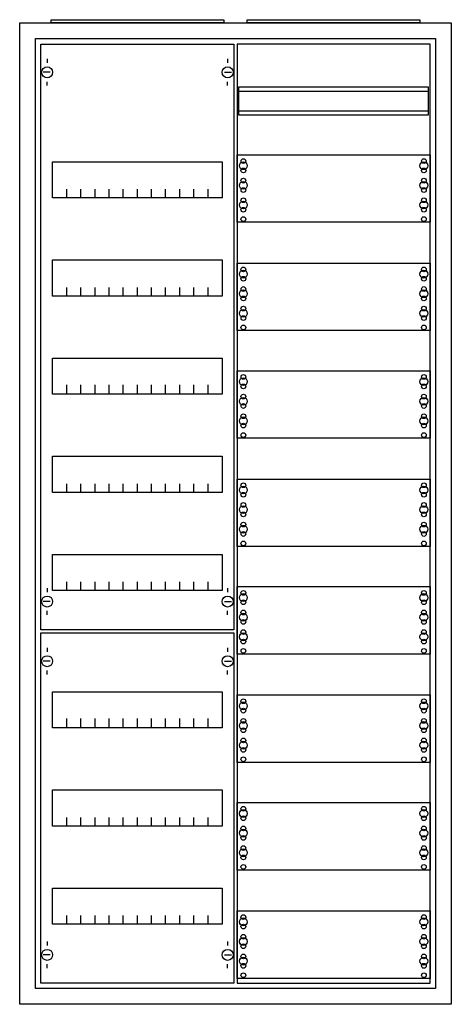
# Model space of a CAD drawing. Extents: x -2 to 52, y -2 to 123.
import ezdxf

# ---------------------------------------------------------------- set-up
doc = ezdxf.new("R2010")
doc.units = 0
doc.layers.get('0').update_dxf_attribs({"linetype": 'CONTINUOUS'})
doc.layers.add('1', color=7, linetype='CONTINUOUS')

# ---------------------------------------------------------------- blocks, each defined once
blk = doc.blocks.new('a28_e')
at = {"color": 7, "linetype": 'CONTINUOUS'}
for points in [[(52.5, 122.5), (52.5, -2.5), (-2.5, -2.5), (-2.5, 122.5)], [(50.5, 120.5), (50.5, -0.5), (-0.5, -0.5), (-0.5, 120.5)]]:
    blk.add_lwpolyline(points, close=True, dxfattribs=at)
blk = doc.blocks.new('zb43')
at = {"color": 7, "linetype": 'CONTINUOUS'}
blk.add_lwpolyline([(11, 0.4), (11, 0), (-11, 0), (-11, 0.4)], close=True, dxfattribs=at)
blk = doc.blocks.new('1mm4')
at = {"layer": '1', "color": 7, "linetype": 'CONTINUOUS'}
for points in [[(24.8, 0.2), (24.8, 119.8), (0.2, 119.8), (0.2, 0.2)], [(24.6, 110.8), (24.6, 114.3), (0.4, 114.3), (0.4, 110.8)], [(24.8, 105.7), (24.8, 97.1), (0.2, 97.1), (0.2, 105.7)], [(24.8, 91.9), (24.8, 83.3), (0.2, 83.3), (0.2, 91.9)], [(24.8, 78.2), (24.8, 69.6), (0.2, 69.6), (0.2, 78.2)], [(24.8, 64.4), (24.8, 55.8), (0.2, 55.8), (0.2, 64.4)], [(24.8, 50.7), (24.8, 42.1), (0.2, 42.1), (0.2, 50.7)], [(24.8, 36.9), (24.8, 28.3), (0.2, 28.3), (0.2, 36.9)], [(24.8, 23.2), (24.8, 14.6), (0.2, 14.6), (0.2, 23.2)], [(24.8, 9.4), (24.8, 0.8), (0.2, 0.8), (0.2, 9.4)]]:
    blk.add_lwpolyline(points, close=True, dxfattribs=at)
for points in [[(0.4, 113.8), (24.6, 113.8)], [(0.4, 111.3), (24.6, 111.3)]]:
    blk.add_lwpolyline(points, dxfattribs=at)
for centre, radius in [((1, 104.3), 0.5), ((1, 104.9), 0.3), ((24, 104.3), 0.5), ((24, 104.9), 0.3), ((1, 103.7), 0.3), ((24, 103.7), 0.3), ((1, 101.8), 0.5), ((1, 102.4), 0.3), ((24, 101.8), 0.5), ((24, 102.4), 0.3), ((1, 101.2), 0.3), ((24, 101.2), 0.3), ((1, 99.3), 0.5), ((1, 99.9), 0.3), ((24, 99.3), 0.5), ((24, 99.9), 0.3), ((1, 98.7), 0.3), ((24, 98.7), 0.3), ((1, 97.5), 0.3), ((24, 97.5), 0.3), ((1, 90.5), 0.5), ((1, 91.1), 0.3), ((24, 90.5), 0.5), ((24, 91.1), 0.3), ((1, 89.9), 0.3), ((24, 89.9), 0.3), ((1, 88), 0.5), ((1, 88.6), 0.3), ((24, 88), 0.5), ((24, 88.6), 0.3), ((1, 87.4), 0.3), ((24, 87.4), 0.3), ((1, 85.5), 0.5), ((1, 86.1), 0.3), ((24, 85.5), 0.5), ((24, 86.1), 0.3), ((1, 84.9), 0.3), ((24, 84.9), 0.3), ((1, 83.7), 0.3), ((24, 83.7), 0.3), ((1, 76.8), 0.5), ((1, 77.4), 0.3), ((1, 76.2), 0.3), ((24, 76.8), 0.5), ((24, 77.4), 0.3), ((24, 76.2), 0.3), ((1, 74.3), 0.5), ((1, 74.9), 0.3), ((1, 73.7), 0.3), ((24, 74.3), 0.5), ((24, 74.9), 0.3), ((24, 73.7), 0.3), ((1, 71.8), 0.5), ((1, 72.4), 0.3), ((1, 71.2), 0.3), ((24, 71.8), 0.5), ((24, 72.4), 0.3), ((24, 71.2), 0.3), ((1, 70), 0.3), ((24, 70), 0.3), ((1, 63), 0.5), ((1, 63.6), 0.3), ((1, 62.4), 0.3), ((24, 63), 0.5), ((24, 63.6), 0.3), ((24, 62.4), 0.3), ((1, 60.5), 0.5), ((1, 61.1), 0.3), ((1, 59.9), 0.3), ((24, 60.5), 0.5), ((24, 61.1), 0.3), ((24, 59.9), 0.3), ((1, 58), 0.5), ((1, 58.6), 0.3), ((1, 57.4), 0.3), ((24, 58), 0.5), ((24, 58.6), 0.3), ((24, 57.4), 0.3), ((1, 56.2), 0.3), ((24, 56.2), 0.3), ((1, 49.9), 0.3), ((24, 49.9), 0.3), ((1, 49.3), 0.5), ((1, 48.7), 0.3), ((24, 49.3), 0.5), ((24, 48.7), 0.3), ((1, 47.4), 0.3), ((24, 47.4), 0.3), ((1, 46.8), 0.5), ((1, 46.2), 0.3), ((24, 46.8), 0.5), ((24, 46.2), 0.3), ((1, 44.9), 0.3), ((24, 44.9), 0.3), ((1, 44.3), 0.5), ((1, 43.7), 0.3), ((24, 44.3), 0.5), ((24, 43.7), 0.3), ((1, 42.5), 0.3), ((24, 42.5), 0.3), ((1, 36.1), 0.3), ((24, 36.1), 0.3), ((1, 35.5), 0.5), ((1, 34.9), 0.3), ((24, 35.5), 0.5), ((24, 34.9), 0.3), ((1, 33.6), 0.3), ((24, 33.6), 0.3), ((1, 33), 0.5), ((1, 32.4), 0.3), ((24, 33), 0.5), ((24, 32.4), 0.3), ((1, 31.1), 0.3), ((24, 31.1), 0.3), ((1, 30.5), 0.5), ((1, 29.9), 0.3), ((24, 30.5), 0.5), ((24, 29.9), 0.3), ((1, 28.7), 0.3), ((24, 28.7), 0.3), ((1, 22.4), 0.3), ((24, 22.4), 0.3), ((1, 21.8), 0.5), ((1, 21.2), 0.3), ((24, 21.8), 0.5), ((24, 21.2), 0.3), ((1, 19.9), 0.3), ((24, 19.9), 0.3), ((1, 19.3), 0.5), ((1, 18.7), 0.3), ((24, 19.3), 0.5), ((24, 18.7), 0.3), ((1, 17.4), 0.3), ((24, 17.4), 0.3), ((1, 16.8), 0.5), ((1, 16.2), 0.3), ((24, 16.8), 0.5), ((24, 16.2), 0.3), ((1, 15), 0.3), ((24, 15), 0.3), ((1, 8.6), 0.3), ((24, 8.6), 0.3), ((1, 8), 0.5), ((1, 7.4), 0.3), ((24, 8), 0.5), ((24, 7.4), 0.3), ((1, 6.1), 0.3), ((24, 6.1), 0.3), ((1, 5.5), 0.5), ((1, 4.9), 0.3), ((24, 5.5), 0.5), ((24, 4.9), 0.3), ((1, 3.6), 0.3), ((24, 3.6), 0.3), ((1, 3), 0.5), ((1, 2.4), 0.3), ((24, 3), 0.5), ((24, 2.4), 0.3), ((1, 1.2), 0.3), ((24, 1.2), 0.3)]:
    blk.add_circle(centre, radius, dxfattribs=at)
blk = doc.blocks.new('1v40y')
at = {"layer": '1', "color": 7, "linetype": 'CONTINUOUS'}
for p, q in [((1, 117.9), (1, 117.4)), ((1, 117.9), (1, 117.4)), ((24, 117.9), (24, 117.4)), ((24, 117.9), (24, 117.4)), ((1.4, 116.2), (0.5, 116.2)), ((1.4, 116.2), (0.5, 116.2)), ((23.6, 116.2), (24.5, 116.2)), ((23.6, 116.2), (24.5, 116.2)), ((1, 114.5), (1, 115)), ((1, 114.5), (1, 115)), ((24, 114.5), (24, 115)), ((24, 114.5), (24, 115)), ((1, 50.5), (1, 50)), ((24, 50.5), (24, 50)), ((1.4, 48.8), (0.5, 48.8)), ((23.6, 48.8), (24.5, 48.8)), ((1, 47.1), (1, 47.6)), ((24, 47.1), (24, 47.6)), ((1, 42.9), (1, 42.4)), ((24, 42.9), (24, 42.4)), ((1.4, 41.2), (0.5, 41.2)), ((23.6, 41.2), (24.5, 41.2)), ((1, 39.5), (1, 40)), ((24, 39.5), (24, 40)), ((1, 5.5), (1, 5)), ((24, 5.5), (24, 5)), ((1.4, 3.8), (0.5, 3.8)), ((23.6, 3.8), (24.5, 3.8)), ((1, 2.1), (1, 2.6)), ((24, 2.1), (24, 2.6))]:
    blk.add_line(p, q, dxfattribs=at)
for points in [[(24.8, 119.8), (24.8, 45.2), (0.2, 45.2), (0.2, 119.8)], [(23.3, 104.8), (23.3, 100.2), (1.7, 100.2), (1.7, 104.8)], [(23.3, 92.3), (23.3, 87.7), (1.7, 87.7), (1.7, 92.3)], [(23.3, 79.8), (23.3, 75.2), (1.7, 75.2), (1.7, 79.8)], [(23.3, 67.3), (23.3, 62.7), (1.7, 62.7), (1.7, 67.3)], [(23.3, 54.8), (23.3, 50.2), (1.7, 50.2), (1.7, 54.8)], [(24.8, 44.8), (24.8, 0.2), (0.2, 0.2), (0.2, 44.8)], [(23.3, 37.3), (23.3, 32.7), (1.7, 32.7), (1.7, 37.3)], [(23.3, 24.8), (23.3, 20.2), (1.7, 20.2), (1.7, 24.8)], [(23.3, 12.3), (23.3, 7.7), (1.7, 7.7), (1.7, 12.3)]]:
    blk.add_lwpolyline(points, close=True, dxfattribs=at)
for points in [[(3.5, 100.2), (3.5, 101.3)], [(5.3, 100.2), (5.3, 101.3), (5.3, 101.3)], [(7.1, 100.2), (7.1, 101.3)], [(8.9, 100.2), (8.9, 101.3)], [(10.7, 100.2), (10.7, 101.3)], [(12.5, 100.2), (12.5, 101.3)], [(14.3, 100.2), (14.3, 101.3)], [(16.1, 100.2), (16.1, 101.3)], [(17.9, 100.2), (17.9, 101.3)], [(19.7, 100.2), (19.7, 101.3)], [(21.5, 100.2), (21.5, 101.3)], [(3.5, 87.7), (3.5, 88.8)], [(5.3, 87.7), (5.3, 88.8), (5.3, 88.8)], [(7.1, 87.7), (7.1, 88.8)], [(8.9, 87.7), (8.9, 88.8)], [(10.7, 87.7), (10.7, 88.8)], [(12.5, 87.7), (12.5, 88.8)], [(14.3, 87.7), (14.3, 88.8)], [(16.1, 87.7), (16.1, 88.8)], [(17.9, 87.7), (17.9, 88.8)], [(19.7, 87.7), (19.7, 88.8)], [(21.5, 87.7), (21.5, 88.8)], [(3.5, 75.3), (3.5, 76.4)], [(3.5, 75.3), (3.5, 76.4)], [(3.5, 75.2), (3.5, 76.3)], [(5.3, 75.3), (5.3, 76.4), (5.3, 76.4)], [(5.3, 75.3), (5.3, 76.4), (5.3, 76.4)], [(5.3, 75.2), (5.3, 76.3), (5.3, 76.3)], [(7.1, 75.3), (7.1, 76.4)], [(7.1, 75.3), (7.1, 76.4)], [(7.1, 75.2), (7.1, 76.3)], [(8.9, 75.3), (8.9, 76.4)], [(8.9, 75.3), (8.9, 76.4)], [(8.9, 75.2), (8.9, 76.3)], [(10.7, 75.3), (10.7, 76.4)], [(10.7, 75.3), (10.7, 76.4)], [(10.7, 75.2), (10.7, 76.3)], [(12.5, 75.3), (12.5, 76.4)], [(12.5, 75.3), (12.5, 76.4)], [(12.5, 75.2), (12.5, 76.3)], [(14.3, 75.3), (14.3, 76.4)], [(14.3, 75.3), (14.3, 76.4)], [(14.3, 75.2), (14.3, 76.3)], [(16.1, 75.3), (16.1, 76.4)], [(16.1, 75.3), (16.1, 76.4)], [(16.1, 75.2), (16.1, 76.3)], [(17.9, 75.3), (17.9, 76.4)], [(17.9, 75.3), (17.9, 76.4)], [(17.9, 75.2), (17.9, 76.3)], [(19.7, 75.3), (19.7, 76.4)], [(19.7, 75.3), (19.7, 76.4)], [(19.7, 75.2), (19.7, 76.3)], [(21.5, 75.3), (21.5, 76.4)], [(21.5, 75.3), (21.5, 76.4)], [(21.5, 75.2), (21.5, 76.3)], [(3.5, 62.7), (3.5, 63.8)], [(5.3, 62.7), (5.3, 63.8), (5.3, 63.8)], [(7.1, 62.7), (7.1, 63.8)], [(8.9, 62.7), (8.9, 63.8)], [(10.7, 62.7), (10.7, 63.8)], [(12.5, 62.7), (12.5, 63.8)], [(14.3, 62.7), (14.3, 63.8)], [(16.1, 62.7), (16.1, 63.8)], [(17.9, 62.7), (17.9, 63.8)], [(19.7, 62.7), (19.7, 63.8)], [(21.5, 62.7), (21.5, 63.8)], [(3.5, 50.2), (3.5, 51.3)], [(5.3, 50.2), (5.3, 51.3), (5.3, 51.3)], [(7.1, 50.2), (7.1, 51.3)], [(8.9, 50.2), (8.9, 51.3)], [(10.7, 50.2), (10.7, 51.3)], [(12.5, 50.2), (12.5, 51.3)], [(14.3, 50.2), (14.3, 51.3)], [(16.1, 50.2), (16.1, 51.3)], [(17.9, 50.2), (17.9, 51.3)], [(19.7, 50.2), (19.7, 51.3)], [(21.5, 50.2), (21.5, 51.3)], [(3.5, 32.8), (3.5, 33.9)], [(3.5, 32.8), (3.5, 33.9)], [(5.3, 32.8), (5.3, 33.9), (5.3, 33.9)], [(5.3, 32.8), (5.3, 33.9), (5.3, 33.9)], [(7.1, 32.8), (7.1, 33.9)], [(7.1, 32.8), (7.1, 33.9)], [(8.9, 32.8), (8.9, 33.9)], [(8.9, 32.8), (8.9, 33.9)], [(10.7, 32.8), (10.7, 33.9)], [(10.7, 32.8), (10.7, 33.9)], [(12.5, 32.8), (12.5, 33.9)], [(12.5, 32.8), (12.5, 33.9)], [(14.3, 32.8), (14.3, 33.9)], [(14.3, 32.8), (14.3, 33.9)], [(16.1, 32.8), (16.1, 33.9)], [(16.1, 32.8), (16.1, 33.9)], [(17.9, 32.8), (17.9, 33.9)], [(17.9, 32.8), (17.9, 33.9)], [(19.7, 32.8), (19.7, 33.9)], [(19.7, 32.8), (19.7, 33.9)], [(21.5, 32.8), (21.5, 33.9)], [(21.5, 32.8), (21.5, 33.9)], [(3.5, 32.7), (3.5, 33.8)], [(5.3, 32.7), (5.3, 33.8), (5.3, 33.8)], [(7.1, 32.7), (7.1, 33.8)], [(8.9, 32.7), (8.9, 33.8)], [(10.7, 32.7), (10.7, 33.8)], [(12.5, 32.7), (12.5, 33.8)], [(14.3, 32.7), (14.3, 33.8)], [(16.1, 32.7), (16.1, 33.8)], [(17.9, 32.7), (17.9, 33.8)], [(19.7, 32.7), (19.7, 33.8)], [(21.5, 32.7), (21.5, 33.8)], [(3.5, 20.2), (3.5, 21.3)], [(5.3, 20.2), (5.3, 21.3), (5.3, 21.3)], [(7.1, 20.2), (7.1, 21.3)], [(8.9, 20.2), (8.9, 21.3)], [(10.7, 20.2), (10.7, 21.3)], [(12.5, 20.2), (12.5, 21.3)], [(14.3, 20.2), (14.3, 21.3)], [(16.1, 20.2), (16.1, 21.3)], [(17.9, 20.2), (17.9, 21.3)], [(19.7, 20.2), (19.7, 21.3)], [(21.5, 20.2), (21.5, 21.3)], [(3.5, 7.7), (3.5, 8.8)], [(5.3, 7.7), (5.3, 8.8), (5.3, 8.8)], [(7.1, 7.7), (7.1, 8.8)], [(8.9, 7.7), (8.9, 8.8)], [(10.7, 7.7), (10.7, 8.8)], [(12.5, 7.7), (12.5, 8.8)], [(14.3, 7.7), (14.3, 8.8)], [(16.1, 7.7), (16.1, 8.8)], [(17.9, 7.7), (17.9, 8.8)], [(19.7, 7.7), (19.7, 8.8)], [(21.5, 7.7), (21.5, 8.8)]]:
    blk.add_lwpolyline(points, dxfattribs=at)
for centre in [(1, 116.2), (1, 116.2), (24, 116.2), (24, 116.2), (1, 48.8), (24, 48.8), (1, 41.2), (24, 41.2), (1, 3.8), (24, 3.8)]:
    blk.add_circle(centre, 0.7, dxfattribs=at)

msp = doc.modelspace()

# ---------------------------------------------------------------- block references
for name, p in [('zb43', (12.5, 122.5)), ('zb43', (37.5, 122.5)), ('a28_e', (0, 0))]:
    msp.add_blockref(name, p)
at = {"layer": '1'}
for name, p in [('1v40y', (0, 0)), ('1mm4', (25, 0))]:
    msp.add_blockref(name, p, dxfattribs=at)

doc.saveas('drawing.dxf')
